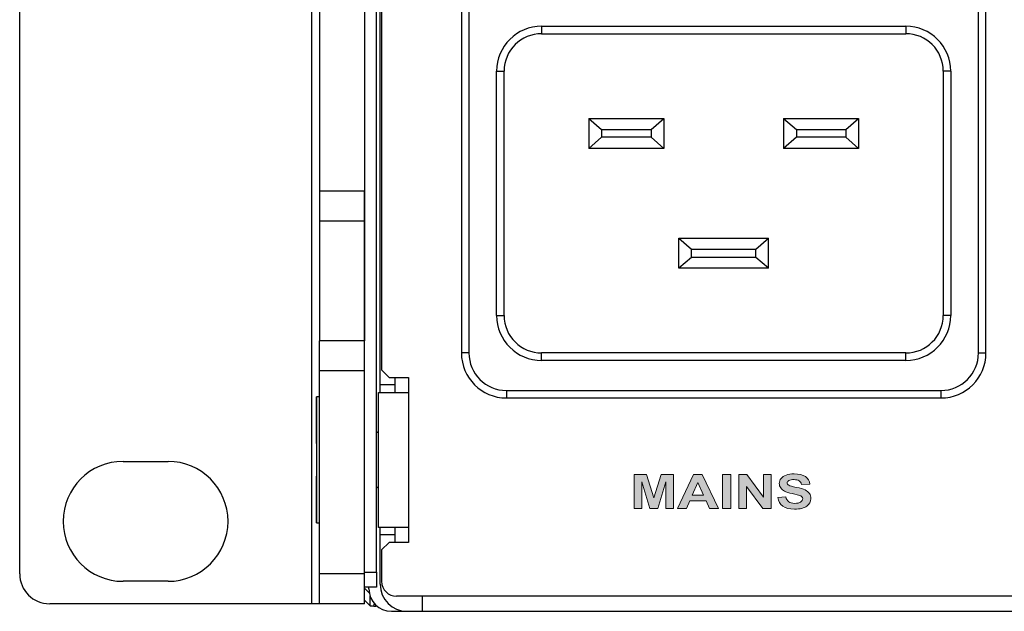
# Model space of a CAD drawing. Units: inches. Extents: x -211 to 509, y -294 to 392.
# Drawn here: x -158 to -92, y -294 to -254 of the extents above; entities that cross this region are included whole.
import ezdxf

# ---------------------------------------------------------------- set-up
doc = ezdxf.new("R2010")
doc.units = ezdxf.units.IN
doc.header["$MEASUREMENT"] = 0
doc.layers.add('Default', color=7, linetype='Continuous')

# ---------------------------------------------------------------- blocks, each defined once
blk = doc.blocks.new('block 2203')
at = {"layer": 'Default', "true_color": 0xffffff}
h = blk.add_hatch(color=7, dxfattribs=at)
h.dxf.hatch_style = 2
h.paths.add_polyline_path([(-116.855, -287.027), (-116.855, -284.754), (-116.033, -284.754), (-115.539, -286.306), (-115.048, -284.754), (-114.222, -284.754), (-114.222, -287.027), (-114.734, -287.027), (-114.734, -285.236), (-115.277, -287.027), (-115.805, -287.027), (-116.343, -285.236), (-116.343, -287.027)])
h = blk.add_hatch(color=7, dxfattribs=at)
h.dxf.hatch_style = 2
h.paths.add_polyline_path([(-111.226, -287.027), (-111.821, -287.027), (-112.06, -286.512), (-113.149, -286.512), (-113.374, -287.027), (-113.958, -287.027), (-112.898, -284.754), (-112.317, -284.754)])
h.paths.add_polyline_path([(-112.237, -286.128), (-112.612, -285.285), (-112.981, -286.128)])
h = blk.add_hatch(color=7, dxfattribs=at)
h.dxf.hatch_style = 2
h.paths.add_polyline_path([(-110.954, -287.027), (-110.954, -284.754), (-110.407, -284.754), (-110.407, -287.027)])
h = blk.add_hatch(color=7, dxfattribs=at)
h.dxf.hatch_style = 2
h.paths.add_polyline_path([(-109.875, -287.027), (-109.875, -284.754), (-109.341, -284.754), (-108.227, -286.272), (-108.227, -284.754), (-107.715, -284.754), (-107.715, -287.027), (-108.268, -287.027), (-109.363, -285.545), (-109.363, -287.027)])
h = blk.add_hatch(color=7, dxfattribs=at)
h.dxf.hatch_style = 2
edge = h.paths.add_edge_path()
edge.add_spline(control_points=[(-107.276, -286.286), (-107.276, -286.286), (-106.74, -286.243), (-106.74, -286.243), (-106.68, -286.533), (-106.482, -286.678), (-106.147, -286.678), (-105.981, -286.678), (-105.851, -286.649), (-105.755, -286.589), (-105.66, -286.53), (-105.613, -286.456), (-105.613, -286.368), (-105.613, -286.317), (-105.63, -286.273), (-105.663, -286.237), (-105.696, -286.2), (-105.746, -286.171), (-105.814, -286.148), (-105.882, -286.124), (-106.047, -286.085), (-106.308, -286.031), (-106.542, -285.982), (-106.713, -285.929), (-106.822, -285.873), (-106.93, -285.816), (-107.017, -285.741), (-107.081, -285.649), (-107.145, -285.557), (-107.177, -285.457), (-107.177, -285.351), (-107.177, -285.227), (-107.136, -285.115), (-107.053, -285.016), (-106.971, -284.917), (-106.858, -284.842), (-106.713, -284.792), (-106.568, -284.741), (-106.389, -284.715), (-106.176, -284.715), (-105.856, -284.715), (-105.607, -284.775), (-105.427, -284.894), (-105.248, -285.013), (-105.153, -285.183), (-105.142, -285.404), (-105.142, -285.404), (-105.692, -285.424), (-105.692, -285.424), (-105.716, -285.302), (-105.768, -285.217), (-105.848, -285.168), (-105.928, -285.12), (-106.042, -285.095), (-106.19, -285.095), (-106.338, -285.095), (-106.452, -285.116), (-106.532, -285.159), (-106.612, -285.201), (-106.652, -285.254), (-106.652, -285.316), (-106.652, -285.378), (-106.615, -285.43), (-106.543, -285.473), (-106.47, -285.515), (-106.304, -285.562), (-106.042, -285.612), (-105.766, -285.667), (-105.567, -285.724), (-105.444, -285.785), (-105.321, -285.845), (-105.227, -285.923), (-105.163, -286.019), (-105.098, -286.114), (-105.065, -286.231), (-105.065, -286.367), (-105.065, -286.564), (-105.154, -286.73), (-105.331, -286.864), (-105.508, -286.999), (-105.785, -287.066), (-106.163, -287.066), (-106.83, -287.066), (-107.201, -286.806), (-107.276, -286.286)], knot_values=[0, 0, 0, 0, 1, 1, 1, 2, 2, 2, 3, 3, 3, 4, 4, 4, 5, 5, 5, 6, 6, 6, 7, 7, 7, 8, 8, 8, 9, 9, 9, 10, 10, 10, 11, 11, 11, 12, 12, 12, 13, 13, 13, 14, 14, 14, 15, 15, 15, 16, 16, 16, 17, 17, 17, 18, 18, 18, 19, 19, 19, 20, 20, 20, 21, 21, 21, 22, 22, 22, 23, 23, 23, 24, 24, 24, 25, 25, 25, 26, 26, 26, 27, 27, 27, 28, 28, 28, 28], degree=3, periodic=1)
at = {"layer": 'Default', "lineweight": 0}
for points in [[(-116.855, -287.027), (-116.855, -284.754), (-116.033, -284.754), (-115.539, -286.306), (-115.048, -284.754), (-114.222, -284.754), (-114.222, -287.027), (-114.734, -287.027), (-114.734, -285.236), (-115.277, -287.027), (-115.805, -287.027), (-116.343, -285.236), (-116.343, -287.027), (-116.855, -287.027)], [(-111.226, -287.027), (-111.821, -287.027), (-112.06, -286.512), (-113.149, -286.512), (-113.374, -287.027), (-113.958, -287.027), (-112.898, -284.754), (-112.317, -284.754), (-111.226, -287.027)], [(-110.954, -287.027), (-110.954, -284.754), (-110.407, -284.754), (-110.407, -287.027), (-110.954, -287.027)], [(-109.875, -287.027), (-109.875, -284.754), (-109.341, -284.754), (-108.227, -286.272), (-108.227, -284.754), (-107.715, -284.754), (-107.715, -287.027), (-108.268, -287.027), (-109.363, -285.545), (-109.363, -287.027), (-109.875, -287.027)], [(-112.237, -286.128), (-112.612, -285.285), (-112.981, -286.128), (-112.237, -286.128)]]:
    blk.add_lwpolyline(points, dxfattribs=at)
blk.add_open_spline([(-107.276, -286.286), (-107.276, -286.286), (-106.74, -286.243), (-106.74, -286.243), (-106.68, -286.533), (-106.482, -286.678), (-106.147, -286.678), (-105.981, -286.678), (-105.851, -286.649), (-105.755, -286.589), (-105.66, -286.53), (-105.613, -286.456), (-105.613, -286.368), (-105.613, -286.317), (-105.63, -286.273), (-105.663, -286.237), (-105.696, -286.2), (-105.746, -286.171), (-105.814, -286.148), (-105.882, -286.124), (-106.047, -286.085), (-106.308, -286.031), (-106.542, -285.982), (-106.713, -285.929), (-106.822, -285.873), (-106.93, -285.816), (-107.017, -285.741), (-107.081, -285.649), (-107.145, -285.557), (-107.177, -285.457), (-107.177, -285.351), (-107.177, -285.227), (-107.136, -285.115), (-107.053, -285.016), (-106.971, -284.917), (-106.858, -284.842), (-106.713, -284.792), (-106.568, -284.741), (-106.389, -284.715), (-106.176, -284.715), (-105.856, -284.715), (-105.607, -284.775), (-105.427, -284.894), (-105.248, -285.013), (-105.153, -285.183), (-105.142, -285.404), (-105.142, -285.404), (-105.692, -285.424), (-105.692, -285.424), (-105.716, -285.302), (-105.768, -285.217), (-105.848, -285.168), (-105.928, -285.12), (-106.042, -285.095), (-106.19, -285.095), (-106.338, -285.095), (-106.452, -285.116), (-106.532, -285.159), (-106.612, -285.201), (-106.652, -285.254), (-106.652, -285.316), (-106.652, -285.378), (-106.615, -285.43), (-106.543, -285.473), (-106.47, -285.515), (-106.304, -285.562), (-106.042, -285.612), (-105.766, -285.667), (-105.567, -285.724), (-105.444, -285.785), (-105.321, -285.845), (-105.227, -285.923), (-105.163, -286.019), (-105.098, -286.114), (-105.065, -286.231), (-105.065, -286.367), (-105.065, -286.564), (-105.154, -286.73), (-105.331, -286.864), (-105.508, -286.999), (-105.785, -287.066), (-106.163, -287.066), (-106.83, -287.066), (-107.201, -286.806), (-107.276, -286.286)], degree=3, knots=[0, 0, 0, 0, 1, 1, 1, 2, 2, 2, 3, 3, 3, 4, 4, 4, 5, 5, 5, 6, 6, 6, 7, 7, 7, 8, 8, 8, 9, 9, 9, 10, 10, 10, 11, 11, 11, 12, 12, 12, 13, 13, 13, 14, 14, 14, 15, 15, 15, 16, 16, 16, 17, 17, 17, 18, 18, 18, 19, 19, 19, 20, 20, 20, 21, 21, 21, 22, 22, 22, 23, 23, 23, 24, 24, 24, 25, 25, 25, 26, 26, 26, 27, 27, 27, 28, 28, 28, 28], dxfattribs=at)
blk = doc.blocks.new('block 2213')
at = {"layer": 'Default', "color": 7, "lineweight": 25, "true_color": 0xffffff}
blk.add_lwpolyline([(-133.059, -293.881), (-132.009, -293.881)], dxfattribs=at)
blk = doc.blocks.new('block 2215')
at = {"layer": 'Default', "color": 7, "lineweight": 25, "true_color": 0xffffff}
blk.add_open_spline([(-134.559, -292.381), (-134.559, -293.209), (-133.888, -293.881), (-133.059, -293.881)], degree=3, dxfattribs=at)
blk = doc.blocks.new('block 2216')
at = {"layer": 'Default', "color": 7, "lineweight": 25, "true_color": 0xffffff}
blk.add_lwpolyline([(-134.559, -292.381), (-134.559, -292.28)], dxfattribs=at)
blk = doc.blocks.new('block 2243')
at = {"layer": 'Default', "color": 7, "lineweight": 25, "true_color": 0xffffff}
blk.add_lwpolyline([(-134.025, -293.528), (-134.087, -293.528)], dxfattribs=at)
blk = doc.blocks.new('block 2244')
at = {"layer": 'Default', "color": 7, "lineweight": 25, "true_color": 0xffffff}
blk.add_open_spline([(-134.224, -293.527), (-134.18, -293.528), (-134.133, -293.528), (-134.087, -293.528)], degree=3, dxfattribs=at)
blk = doc.blocks.new('block 2245')
at = {"layer": 'Default', "color": 7, "lineweight": 25, "true_color": 0xffffff}
blk.add_lwpolyline([(-134.087, -293.528), (-134.087, -293.474)], dxfattribs=at)
blk = doc.blocks.new('block 2248')
at = {"layer": 'Default', "color": 7, "lineweight": 25, "true_color": 0xffffff}
blk.add_lwpolyline([(-134.859, -293.13), (-134.484, -293.506)], dxfattribs=at)
blk = doc.blocks.new('block 2249')
at = {"layer": 'Default', "color": 7, "lineweight": 25, "true_color": 0xffffff}
blk.add_lwpolyline([(-134.859, -292.329), (-134.534, -292.654)], dxfattribs=at)
blk = doc.blocks.new('block 2252')
at = {"layer": 'Default', "color": 7, "lineweight": 25, "true_color": 0xffffff}
blk.add_lwpolyline([(-134.484, -293.506), (-134.484, -292.85)], dxfattribs=at)
blk = doc.blocks.new('block 2253')
at = {"layer": 'Default', "color": 7, "lineweight": 25, "true_color": 0xffffff}
blk.add_open_spline([(-134.484, -293.506), (-134.475, -293.515), (-134.377, -293.523), (-134.224, -293.527)], degree=3, dxfattribs=at)
blk = doc.blocks.new('block 2254')
at = {"layer": 'Default', "color": 7, "lineweight": 25, "true_color": 0xffffff}
blk.add_lwpolyline([(-134.224, -293.527), (-134.182, -293.343)], dxfattribs=at)
blk = doc.blocks.new('block 2333')
at = {"layer": 'Default', "color": 7, "lineweight": 25, "true_color": 0xffffff}
blk.add_lwpolyline([(-132.009, -293.881), (-131.009, -293.881)], dxfattribs=at)
blk = doc.blocks.new('block 2373')
at = {"layer": 'Default', "color": 7, "lineweight": 25, "true_color": 0xffffff}
blk.add_open_spline([(-133.809, -292.08), (-133.809, -293.075), (-133.004, -293.881), (-132.009, -293.881)], degree=3, dxfattribs=at)
blk = doc.blocks.new('block 2374')
at = {"layer": 'Default', "color": 7, "lineweight": 25, "true_color": 0xffffff}
blk.add_lwpolyline([(-132.809, -278.781), (-133.809, -278.781)], dxfattribs=at)
blk = doc.blocks.new('block 2375')
at = {"layer": 'Default', "color": 7, "lineweight": 25, "true_color": 0xffffff}
blk.add_lwpolyline([(-132.809, -278.781), (-132.809, -278.281)], dxfattribs=at)
blk = doc.blocks.new('block 2381')
at = {"layer": 'Default', "color": 7, "lineweight": 25, "true_color": 0xffffff}
blk.add_lwpolyline([(-132.809, -289.28), (-132.809, -288.781)], dxfattribs=at)
blk = doc.blocks.new('block 2382')
at = {"layer": 'Default', "color": 7, "lineweight": 25, "true_color": 0xffffff}
blk.add_lwpolyline([(-132.809, -288.781), (-133.809, -288.781)], dxfattribs=at)
blk = doc.blocks.new('block 2383')
at = {"layer": 'Default', "color": 7, "lineweight": 25, "true_color": 0xffffff}
blk.add_lwpolyline([(-133.809, -288.781), (-133.809, -288.28)], dxfattribs=at)
blk = doc.blocks.new('block 2384')
at = {"layer": 'Default', "color": 7, "lineweight": 25, "true_color": 0xffffff}
blk.add_lwpolyline([(-133.809, -279.28), (-133.809, -278.781)], dxfattribs=at)
blk = doc.blocks.new('block 2385')
at = {"layer": 'Default', "color": 7, "lineweight": 25, "true_color": 0xffffff}
blk.add_lwpolyline([(-133.809, -278.781), (-133.809, -220.781)], dxfattribs=at)
blk = doc.blocks.new('block 2390')
at = {"layer": 'Default', "color": 7, "lineweight": 25, "true_color": 0xffffff}
blk.add_lwpolyline([(-133.809, -292.08), (-133.809, -288.781)], dxfattribs=at)
blk = doc.blocks.new('block 2392')
at = {"layer": 'Default', "color": 7, "lineweight": 25, "true_color": 0xffffff}
blk.add_lwpolyline([(-131.009, -292.88), (-131.009, -293.881)], dxfattribs=at)
blk = doc.blocks.new('block 2393')
at = {"layer": 'Default', "color": 7, "lineweight": 25, "true_color": 0xffffff}
blk.add_lwpolyline([(-131.009, -293.881), (296.891, -293.881)], dxfattribs=at)
blk = doc.blocks.new('block 2396')
at = {"layer": 'Default', "color": 7, "lineweight": 25, "true_color": 0xffffff}
blk.add_lwpolyline([(-132.809, -289.28), (-132.809, -288.28)], dxfattribs=at)
blk = doc.blocks.new('block 2397')
at = {"layer": 'Default', "color": 7, "lineweight": 25, "true_color": 0xffffff}
blk.add_lwpolyline([(-132.809, -279.28), (-132.809, -278.281)], dxfattribs=at)
blk = doc.blocks.new('block 5216')
at = {"layer": 'Default', "color": 7, "lineweight": 25, "true_color": 0xffffff}
blk.add_lwpolyline([(-134.059, -292.28), (-134.859, -292.28)], dxfattribs=at)
blk = doc.blocks.new('block 5217')
at = {"layer": 'Default', "color": 7, "lineweight": 25, "true_color": 0xffffff}
blk.add_lwpolyline([(-134.859, -277.846), (-134.859, -265.845)], dxfattribs=at)
blk = doc.blocks.new('block 5220')
at = {"layer": 'Default', "color": 7, "lineweight": 25, "true_color": 0xffffff}
blk.add_lwpolyline([(-134.859, -292.28), (-134.859, -291.38)], dxfattribs=at)
blk = doc.blocks.new('block 5221')
at = {"layer": 'Default', "color": 7, "lineweight": 25, "true_color": 0xffffff}
blk.add_lwpolyline([(-134.059, -291.28), (-134.059, -207.58)], dxfattribs=at)
blk = doc.blocks.new('block 5222')
at = {"layer": 'Default', "color": 7, "lineweight": 25, "true_color": 0xffffff}
blk.add_lwpolyline([(-134.859, -291.28), (-134.059, -291.28)], dxfattribs=at)
blk = doc.blocks.new('block 5223')
at = {"layer": 'Default', "color": 7, "lineweight": 25, "true_color": 0xffffff}
blk.add_lwpolyline([(-134.059, -291.28), (-134.059, -292.28)], dxfattribs=at)
blk = doc.blocks.new('block 5795')
at = {"layer": 'Default', "color": 7, "lineweight": 25, "true_color": 0xffffff}
blk.add_lwpolyline([(-93.884, -276.647), (-93.884, -222.647)], dxfattribs=at)
blk = doc.blocks.new('block 5796')
at = {"layer": 'Default', "color": 7, "lineweight": 25, "true_color": 0xffffff}
blk.add_open_spline([(-96.384, -279.147), (-95.004, -279.147), (-93.884, -278.028), (-93.884, -276.647)], degree=3, dxfattribs=at)
blk = doc.blocks.new('block 5797')
at = {"layer": 'Default', "color": 7, "lineweight": 25, "true_color": 0xffffff}
blk.add_lwpolyline([(-125.384, -279.147), (-96.384, -279.147)], dxfattribs=at)
blk = doc.blocks.new('block 5798')
at = {"layer": 'Default', "color": 7, "lineweight": 25, "true_color": 0xffffff}
blk.add_open_spline([(-127.884, -276.647), (-127.884, -278.028), (-126.765, -279.147), (-125.384, -279.147)], degree=3, dxfattribs=at)
blk = doc.blocks.new('block 5799')
at = {"layer": 'Default', "color": 7, "lineweight": 25, "true_color": 0xffffff}
blk.add_lwpolyline([(-127.884, -222.647), (-127.884, -276.647)], dxfattribs=at)
blk = doc.blocks.new('block 5802')
at = {"layer": 'Default', "color": 7, "lineweight": 25, "true_color": 0xffffff}
blk.add_open_spline([(-126.034, -274.147), (-126.034, -275.804), (-124.691, -277.147), (-123.034, -277.147)], degree=3, dxfattribs=at)
blk = doc.blocks.new('block 5803')
at = {"layer": 'Default', "color": 7, "lineweight": 25, "true_color": 0xffffff}
blk.add_lwpolyline([(-98.734, -277.147), (-123.034, -277.147)], dxfattribs=at)
blk = doc.blocks.new('block 5804')
at = {"layer": 'Default', "color": 7, "lineweight": 25, "true_color": 0xffffff}
blk.add_open_spline([(-98.734, -277.147), (-97.078, -277.147), (-95.734, -275.804), (-95.734, -274.147)], degree=3, dxfattribs=at)
blk = doc.blocks.new('block 5805')
at = {"layer": 'Default', "color": 7, "lineweight": 25, "true_color": 0xffffff}
blk.add_lwpolyline([(-95.734, -257.847), (-95.734, -274.147)], dxfattribs=at)
blk = doc.blocks.new('block 5806')
at = {"layer": 'Default', "color": 7, "lineweight": 25, "true_color": 0xffffff}
blk.add_open_spline([(-95.734, -257.847), (-95.734, -256.19), (-97.078, -254.847), (-98.734, -254.847)], degree=3, dxfattribs=at)
blk = doc.blocks.new('block 5807')
at = {"layer": 'Default', "color": 7, "lineweight": 25, "true_color": 0xffffff}
blk.add_lwpolyline([(-123.034, -254.847), (-98.734, -254.847)], dxfattribs=at)
blk = doc.blocks.new('block 5808')
at = {"layer": 'Default', "color": 7, "lineweight": 25, "true_color": 0xffffff}
blk.add_open_spline([(-123.034, -254.847), (-124.691, -254.847), (-126.034, -256.19), (-126.034, -257.847)], degree=3, dxfattribs=at)
blk = doc.blocks.new('block 5809')
at = {"layer": 'Default', "color": 7, "lineweight": 25, "true_color": 0xffffff}
blk.add_lwpolyline([(-126.034, -274.147), (-126.034, -257.847)], dxfattribs=at)
blk = doc.blocks.new('block 5814')
at = {"layer": 'Default', "color": 7, "lineweight": 25, "true_color": 0xffffff}
blk.add_lwpolyline([(-93.384, -276.647), (-93.384, -222.647)], dxfattribs=at)
blk = doc.blocks.new('block 5815')
at = {"layer": 'Default', "color": 7, "lineweight": 25, "true_color": 0xffffff}
blk.add_lwpolyline([(-93.884, -276.647), (-93.384, -276.647)], dxfattribs=at)
blk = doc.blocks.new('block 5816')
at = {"layer": 'Default', "color": 7, "lineweight": 25, "true_color": 0xffffff}
blk.add_open_spline([(-96.384, -279.647), (-94.728, -279.647), (-93.384, -278.304), (-93.384, -276.647)], degree=3, dxfattribs=at)
blk = doc.blocks.new('block 5817')
at = {"layer": 'Default', "color": 7, "lineweight": 25, "true_color": 0xffffff}
blk.add_lwpolyline([(-96.384, -279.147), (-96.384, -279.647)], dxfattribs=at)
blk = doc.blocks.new('block 5818')
at = {"layer": 'Default', "color": 7, "lineweight": 25, "true_color": 0xffffff}
blk.add_lwpolyline([(-125.384, -279.647), (-96.384, -279.647)], dxfattribs=at)
blk = doc.blocks.new('block 5819')
at = {"layer": 'Default', "color": 7, "lineweight": 25, "true_color": 0xffffff}
blk.add_lwpolyline([(-125.384, -279.147), (-125.384, -279.647)], dxfattribs=at)
blk = doc.blocks.new('block 5820')
at = {"layer": 'Default', "color": 7, "lineweight": 25, "true_color": 0xffffff}
blk.add_open_spline([(-128.384, -276.647), (-128.384, -278.304), (-127.041, -279.647), (-125.384, -279.647)], degree=3, dxfattribs=at)
blk = doc.blocks.new('block 5821')
at = {"layer": 'Default', "color": 7, "lineweight": 25, "true_color": 0xffffff}
blk.add_lwpolyline([(-127.884, -276.647), (-128.384, -276.647)], dxfattribs=at)
blk = doc.blocks.new('block 5822')
at = {"layer": 'Default', "color": 7, "lineweight": 25, "true_color": 0xffffff}
blk.add_lwpolyline([(-128.384, -222.647), (-128.384, -276.647)], dxfattribs=at)
blk = doc.blocks.new('block 5827')
at = {"layer": 'Default', "color": 7, "lineweight": 25, "true_color": 0xffffff}
blk.add_lwpolyline([(-126.034, -274.147), (-125.534, -274.147)], dxfattribs=at)
blk = doc.blocks.new('block 5828')
at = {"layer": 'Default', "color": 7, "lineweight": 25, "true_color": 0xffffff}
blk.add_open_spline([(-125.534, -274.147), (-125.534, -275.528), (-124.415, -276.647), (-123.034, -276.647)], degree=3, dxfattribs=at)
blk = doc.blocks.new('block 5829')
at = {"layer": 'Default', "color": 7, "lineweight": 25, "true_color": 0xffffff}
blk.add_lwpolyline([(-123.034, -277.147), (-123.034, -276.647)], dxfattribs=at)
blk = doc.blocks.new('block 5830')
at = {"layer": 'Default', "color": 7, "lineweight": 25, "true_color": 0xffffff}
blk.add_lwpolyline([(-126.034, -257.847), (-125.534, -257.847)], dxfattribs=at)
blk = doc.blocks.new('block 5831')
at = {"layer": 'Default', "color": 7, "lineweight": 25, "true_color": 0xffffff}
blk.add_lwpolyline([(-125.534, -274.147), (-125.534, -257.847)], dxfattribs=at)
blk = doc.blocks.new('block 5832')
at = {"layer": 'Default', "color": 7, "lineweight": 25, "true_color": 0xffffff}
blk.add_lwpolyline([(-123.034, -254.847), (-123.034, -255.347)], dxfattribs=at)
blk = doc.blocks.new('block 5833')
at = {"layer": 'Default', "color": 7, "lineweight": 25, "true_color": 0xffffff}
blk.add_open_spline([(-123.034, -255.347), (-124.415, -255.347), (-125.534, -256.466), (-125.534, -257.847)], degree=3, dxfattribs=at)
blk = doc.blocks.new('block 5834')
at = {"layer": 'Default', "color": 7, "lineweight": 25, "true_color": 0xffffff}
blk.add_lwpolyline([(-98.734, -254.847), (-98.734, -255.347)], dxfattribs=at)
blk = doc.blocks.new('block 5835')
at = {"layer": 'Default', "color": 7, "lineweight": 25, "true_color": 0xffffff}
blk.add_lwpolyline([(-123.034, -255.347), (-98.734, -255.347)], dxfattribs=at)
blk = doc.blocks.new('block 5836')
at = {"layer": 'Default', "color": 7, "lineweight": 25, "true_color": 0xffffff}
blk.add_lwpolyline([(-95.734, -257.847), (-96.234, -257.847)], dxfattribs=at)
blk = doc.blocks.new('block 5837')
at = {"layer": 'Default', "color": 7, "lineweight": 25, "true_color": 0xffffff}
blk.add_open_spline([(-96.234, -257.847), (-96.234, -256.466), (-97.354, -255.347), (-98.734, -255.347)], degree=3, dxfattribs=at)
blk = doc.blocks.new('block 5838')
at = {"layer": 'Default', "color": 7, "lineweight": 25, "true_color": 0xffffff}
blk.add_lwpolyline([(-95.734, -274.147), (-96.234, -274.147)], dxfattribs=at)
blk = doc.blocks.new('block 5839')
at = {"layer": 'Default', "color": 7, "lineweight": 25, "true_color": 0xffffff}
blk.add_lwpolyline([(-96.234, -257.847), (-96.234, -274.147)], dxfattribs=at)
blk = doc.blocks.new('block 5840')
at = {"layer": 'Default', "color": 7, "lineweight": 25, "true_color": 0xffffff}
blk.add_lwpolyline([(-98.734, -277.147), (-98.734, -276.647)], dxfattribs=at)
blk = doc.blocks.new('block 5841')
at = {"layer": 'Default', "color": 7, "lineweight": 25, "true_color": 0xffffff}
blk.add_open_spline([(-98.734, -276.647), (-97.354, -276.647), (-96.234, -275.528), (-96.234, -274.147)], degree=3, dxfattribs=at)
blk = doc.blocks.new('block 5842')
at = {"layer": 'Default', "color": 7, "lineweight": 25, "true_color": 0xffffff}
blk.add_lwpolyline([(-98.734, -276.647), (-123.034, -276.647)], dxfattribs=at)
blk = doc.blocks.new('block 5865')
at = {"layer": 'Default', "color": 7, "lineweight": 25, "true_color": 0xffffff}
blk.add_lwpolyline([(-113.884, -268.997), (-107.884, -268.997)], dxfattribs=at)
blk = doc.blocks.new('block 5866')
at = {"layer": 'Default', "color": 7, "lineweight": 25, "true_color": 0xffffff}
blk.add_lwpolyline([(-113.884, -268.997), (-113.034, -269.727)], dxfattribs=at)
blk = doc.blocks.new('block 5867')
at = {"layer": 'Default', "color": 7, "lineweight": 25, "true_color": 0xffffff}
blk.add_lwpolyline([(-108.734, -269.727), (-107.884, -268.997)], dxfattribs=at)
blk = doc.blocks.new('block 5868')
at = {"layer": 'Default', "color": 7, "lineweight": 25, "true_color": 0xffffff}
blk.add_lwpolyline([(-113.034, -269.727), (-108.734, -269.727)], dxfattribs=at)
blk = doc.blocks.new('block 5869')
at = {"layer": 'Default', "color": 7, "lineweight": 25, "true_color": 0xffffff}
blk.add_lwpolyline([(-113.034, -270.267), (-113.034, -269.727)], dxfattribs=at)
blk = doc.blocks.new('block 5870')
at = {"layer": 'Default', "color": 7, "lineweight": 25, "true_color": 0xffffff}
blk.add_lwpolyline([(-113.034, -270.267), (-113.884, -270.997)], dxfattribs=at)
blk = doc.blocks.new('block 5871')
at = {"layer": 'Default', "color": 7, "lineweight": 25, "true_color": 0xffffff}
blk.add_lwpolyline([(-113.884, -270.997), (-113.884, -268.997)], dxfattribs=at)
blk = doc.blocks.new('block 5872')
at = {"layer": 'Default', "color": 7, "lineweight": 25, "true_color": 0xffffff}
blk.add_lwpolyline([(-108.734, -270.267), (-108.734, -269.727)], dxfattribs=at)
blk = doc.blocks.new('block 5873')
at = {"layer": 'Default', "color": 7, "lineweight": 25, "true_color": 0xffffff}
blk.add_lwpolyline([(-108.734, -270.267), (-113.034, -270.267)], dxfattribs=at)
blk = doc.blocks.new('block 5874')
at = {"layer": 'Default', "color": 7, "lineweight": 25, "true_color": 0xffffff}
blk.add_lwpolyline([(-107.884, -270.997), (-107.884, -268.997)], dxfattribs=at)
blk = doc.blocks.new('block 5875')
at = {"layer": 'Default', "color": 7, "lineweight": 25, "true_color": 0xffffff}
blk.add_lwpolyline([(-107.884, -270.997), (-108.734, -270.267)], dxfattribs=at)
blk = doc.blocks.new('block 5876')
at = {"layer": 'Default', "color": 7, "lineweight": 25, "true_color": 0xffffff}
blk.add_lwpolyline([(-107.884, -270.997), (-113.884, -270.997)], dxfattribs=at)
blk = doc.blocks.new('block 5877')
at = {"layer": 'Default', "color": 7, "lineweight": 25, "true_color": 0xffffff}
blk.add_lwpolyline([(-101.884, -262.997), (-106.884, -262.997)], dxfattribs=at)
blk = doc.blocks.new('block 5878')
at = {"layer": 'Default', "color": 7, "lineweight": 25, "true_color": 0xffffff}
blk.add_lwpolyline([(-106.034, -262.247), (-106.884, -262.997)], dxfattribs=at)
blk = doc.blocks.new('block 5879')
at = {"layer": 'Default', "color": 7, "lineweight": 25, "true_color": 0xffffff}
blk.add_lwpolyline([(-102.734, -262.247), (-106.034, -262.247)], dxfattribs=at)
blk = doc.blocks.new('block 5880')
at = {"layer": 'Default', "color": 7, "lineweight": 25, "true_color": 0xffffff}
blk.add_lwpolyline([(-101.884, -262.997), (-102.734, -262.247)], dxfattribs=at)
blk = doc.blocks.new('block 5881')
at = {"layer": 'Default', "color": 7, "lineweight": 25, "true_color": 0xffffff}
blk.add_lwpolyline([(-106.884, -260.997), (-106.884, -262.997)], dxfattribs=at)
blk = doc.blocks.new('block 5882')
at = {"layer": 'Default', "color": 7, "lineweight": 25, "true_color": 0xffffff}
blk.add_lwpolyline([(-106.884, -260.997), (-106.034, -261.747)], dxfattribs=at)
blk = doc.blocks.new('block 5883')
at = {"layer": 'Default', "color": 7, "lineweight": 25, "true_color": 0xffffff}
blk.add_lwpolyline([(-106.034, -261.747), (-106.034, -262.247)], dxfattribs=at)
blk = doc.blocks.new('block 5884')
at = {"layer": 'Default', "color": 7, "lineweight": 25, "true_color": 0xffffff}
blk.add_lwpolyline([(-101.884, -260.997), (-101.884, -262.997)], dxfattribs=at)
blk = doc.blocks.new('block 5885')
at = {"layer": 'Default', "color": 7, "lineweight": 25, "true_color": 0xffffff}
blk.add_lwpolyline([(-102.734, -261.747), (-102.734, -262.247)], dxfattribs=at)
blk = doc.blocks.new('block 5886')
at = {"layer": 'Default', "color": 7, "lineweight": 25, "true_color": 0xffffff}
blk.add_lwpolyline([(-102.734, -261.747), (-101.884, -260.997)], dxfattribs=at)
blk = doc.blocks.new('block 5887')
at = {"layer": 'Default', "color": 7, "lineweight": 25, "true_color": 0xffffff}
blk.add_lwpolyline([(-106.034, -261.747), (-102.734, -261.747)], dxfattribs=at)
blk = doc.blocks.new('block 5888')
at = {"layer": 'Default', "color": 7, "lineweight": 25, "true_color": 0xffffff}
blk.add_lwpolyline([(-106.884, -260.997), (-101.884, -260.997)], dxfattribs=at)
blk = doc.blocks.new('block 5889')
at = {"layer": 'Default', "color": 7, "lineweight": 25, "true_color": 0xffffff}
blk.add_lwpolyline([(-114.884, -262.997), (-119.884, -262.997)], dxfattribs=at)
blk = doc.blocks.new('block 5890')
at = {"layer": 'Default', "color": 7, "lineweight": 25, "true_color": 0xffffff}
blk.add_lwpolyline([(-119.034, -262.247), (-119.884, -262.997)], dxfattribs=at)
blk = doc.blocks.new('block 5891')
at = {"layer": 'Default', "color": 7, "lineweight": 25, "true_color": 0xffffff}
blk.add_lwpolyline([(-115.734, -262.247), (-119.034, -262.247)], dxfattribs=at)
blk = doc.blocks.new('block 5892')
at = {"layer": 'Default', "color": 7, "lineweight": 25, "true_color": 0xffffff}
blk.add_lwpolyline([(-114.884, -262.997), (-115.734, -262.247)], dxfattribs=at)
blk = doc.blocks.new('block 5893')
at = {"layer": 'Default', "color": 7, "lineweight": 25, "true_color": 0xffffff}
blk.add_lwpolyline([(-119.884, -260.997), (-119.884, -262.997)], dxfattribs=at)
blk = doc.blocks.new('block 5894')
at = {"layer": 'Default', "color": 7, "lineweight": 25, "true_color": 0xffffff}
blk.add_lwpolyline([(-119.884, -260.997), (-119.034, -261.747)], dxfattribs=at)
blk = doc.blocks.new('block 5895')
at = {"layer": 'Default', "color": 7, "lineweight": 25, "true_color": 0xffffff}
blk.add_lwpolyline([(-119.034, -261.747), (-119.034, -262.247)], dxfattribs=at)
blk = doc.blocks.new('block 5896')
at = {"layer": 'Default', "color": 7, "lineweight": 25, "true_color": 0xffffff}
blk.add_lwpolyline([(-114.884, -260.997), (-114.884, -262.997)], dxfattribs=at)
blk = doc.blocks.new('block 5897')
at = {"layer": 'Default', "color": 7, "lineweight": 25, "true_color": 0xffffff}
blk.add_lwpolyline([(-115.734, -261.747), (-115.734, -262.247)], dxfattribs=at)
blk = doc.blocks.new('block 5898')
at = {"layer": 'Default', "color": 7, "lineweight": 25, "true_color": 0xffffff}
blk.add_lwpolyline([(-115.734, -261.747), (-114.884, -260.997)], dxfattribs=at)
blk = doc.blocks.new('block 5899')
at = {"layer": 'Default', "color": 7, "lineweight": 25, "true_color": 0xffffff}
blk.add_lwpolyline([(-119.034, -261.747), (-115.734, -261.747)], dxfattribs=at)
blk = doc.blocks.new('block 5900')
at = {"layer": 'Default', "color": 7, "lineweight": 25, "true_color": 0xffffff}
blk.add_lwpolyline([(-119.884, -260.997), (-114.884, -260.997)], dxfattribs=at)
blk = doc.blocks.new('block 5933')
at = {"layer": 'Default', "color": 7, "lineweight": 25, "true_color": 0xffffff}
blk.add_lwpolyline([(-138.059, -287.981), (-138.059, -284.864)], dxfattribs=at)
blk = doc.blocks.new('block 5934')
at = {"layer": 'Default', "color": 7, "lineweight": 25, "true_color": 0xffffff}
blk.add_lwpolyline([(-138.059, -282.697), (-138.059, -279.581)], dxfattribs=at)
blk = doc.blocks.new('block 5935')
at = {"layer": 'Default', "color": 7, "lineweight": 25, "true_color": 0xffffff}
blk.add_open_spline([(-133.909, -285.704), (-133.955, -285.654), (-134.005, -285.608), (-134.059, -285.568)], degree=3, dxfattribs=at)
blk = doc.blocks.new('block 5936')
at = {"layer": 'Default', "color": 7, "lineweight": 25, "true_color": 0xffffff}
blk.add_open_spline([(-134.059, -281.993), (-134.005, -281.953), (-133.955, -281.907), (-133.909, -281.857)], degree=3, dxfattribs=at)
blk = doc.blocks.new('block 5937')
at = {"layer": 'Default', "color": 7, "lineweight": 25, "true_color": 0xffffff}
blk.add_lwpolyline([(-138.059, -287.981), (-137.859, -287.981)], dxfattribs=at)
blk = doc.blocks.new('block 5938')
at = {"layer": 'Default', "color": 7, "lineweight": 25, "true_color": 0xffffff}
blk.add_lwpolyline([(-137.859, -279.581), (-138.059, -279.581)], dxfattribs=at)
blk = doc.blocks.new('block 5954')
at = {"layer": 'Default', "color": 7, "lineweight": 25, "true_color": 0xffffff}
blk.add_lwpolyline([(-138.059, -279.581), (-138.059, -287.981)], dxfattribs=at)
blk = doc.blocks.new('block 5955')
at = {"layer": 'Default', "color": 7, "lineweight": 25, "true_color": 0xffffff}
blk.add_open_spline([(-133.909, -285.704), (-133.955, -285.654), (-134.005, -285.608), (-134.059, -285.568)], degree=3, dxfattribs=at)
blk = doc.blocks.new('block 5956')
at = {"layer": 'Default', "color": 7, "lineweight": 25, "true_color": 0xffffff}
blk.add_open_spline([(-134.059, -281.993), (-134.005, -281.953), (-133.955, -281.907), (-133.909, -281.857)], degree=3, dxfattribs=at)
blk = doc.blocks.new('block 5957')
at = {"layer": 'Default', "color": 7, "lineweight": 25, "true_color": 0xffffff}
blk.add_lwpolyline([(-138.059, -287.981), (-137.859, -287.981)], dxfattribs=at)
blk = doc.blocks.new('block 5958')
at = {"layer": 'Default', "color": 7, "lineweight": 25, "true_color": 0xffffff}
blk.add_lwpolyline([(-137.859, -279.581), (-138.059, -279.581)], dxfattribs=at)
blk = doc.blocks.new('block 6059')
at = {"layer": 'Default', "color": 7, "lineweight": 25, "true_color": 0xffffff}
blk.add_lwpolyline([(-134.859, -293.381), (-135.859, -293.381)], dxfattribs=at)
blk = doc.blocks.new('block 6064')
at = {"layer": 'Default', "color": 7, "lineweight": 25, "true_color": 0xffffff}
blk.add_open_spline([(-150.959, -283.88), (-153.169, -283.88), (-154.959, -285.671), (-154.959, -287.881), (-154.959, -290.09), (-153.169, -291.881), (-150.959, -291.881)], degree=3, knots=[0, 0, 0, 0, 1, 1, 1, 2, 2, 2, 2], dxfattribs=at)
blk = doc.blocks.new('block 6065')
at = {"layer": 'Default', "color": 7, "lineweight": 25, "true_color": 0xffffff}
blk.add_lwpolyline([(-150.959, -283.88), (-147.959, -283.88)], dxfattribs=at)
blk = doc.blocks.new('block 6066')
at = {"layer": 'Default', "color": 7, "lineweight": 25, "true_color": 0xffffff}
blk.add_lwpolyline([(-147.959, -291.881), (-150.959, -291.881)], dxfattribs=at)
blk = doc.blocks.new('block 6067')
at = {"layer": 'Default', "color": 7, "lineweight": 25, "true_color": 0xffffff}
blk.add_open_spline([(-147.959, -291.881), (-145.75, -291.881), (-143.959, -290.09), (-143.959, -287.881), (-143.959, -285.671), (-145.75, -283.88), (-147.959, -283.88)], degree=3, knots=[0, 0, 0, 0, 1, 1, 1, 2, 2, 2, 2], dxfattribs=at)
blk = doc.blocks.new('block 6070')
at = {"layer": 'Default', "color": 7, "lineweight": 25, "true_color": 0xffffff}
blk.add_lwpolyline([(-137.859, -267.845), (-137.859, -275.846)], dxfattribs=at)
blk = doc.blocks.new('block 6071')
at = {"layer": 'Default', "color": 7, "lineweight": 25, "true_color": 0xffffff}
blk.add_lwpolyline([(-134.859, -267.845), (-134.859, -275.846)], dxfattribs=at)
blk = doc.blocks.new('block 6074')
at = {"layer": 'Default', "color": 7, "lineweight": 25, "true_color": 0xffffff}
blk.add_lwpolyline([(-137.859, -233.716), (-137.859, -265.845)], dxfattribs=at)
blk = doc.blocks.new('block 6076')
at = {"layer": 'Default', "color": 7, "lineweight": 25, "true_color": 0xffffff}
blk.add_lwpolyline([(-137.859, -265.845), (-137.859, -267.845)], dxfattribs=at)
blk = doc.blocks.new('block 6077')
at = {"layer": 'Default', "color": 7, "lineweight": 25, "true_color": 0xffffff}
blk.add_lwpolyline([(-134.859, -265.845), (-137.859, -265.845)], dxfattribs=at)
blk = doc.blocks.new('block 6078')
at = {"layer": 'Default', "color": 7, "lineweight": 25, "true_color": 0xffffff}
blk.add_lwpolyline([(-134.859, -267.845), (-137.859, -267.845)], dxfattribs=at)
blk = doc.blocks.new('block 6080')
at = {"layer": 'Default', "color": 7, "lineweight": 25, "true_color": 0xffffff}
blk.add_lwpolyline([(-134.859, -233.716), (-134.859, -265.845)], dxfattribs=at)
blk = doc.blocks.new('block 6081')
at = {"layer": 'Default', "color": 7, "lineweight": 25, "true_color": 0xffffff}
blk.add_lwpolyline([(-134.859, -265.845), (-134.859, -267.845)], dxfattribs=at)
blk = doc.blocks.new('block 6085')
at = {"layer": 'Default', "color": 7, "lineweight": 25, "true_color": 0xffffff}
blk.add_lwpolyline([(-134.859, -293.378), (-134.859, -291.38)], dxfattribs=at)
blk = doc.blocks.new('block 6087')
at = {"layer": 'Default', "color": 7, "lineweight": 25, "true_color": 0xffffff}
blk.add_lwpolyline([(-138.359, -293.381), (-155.859, -293.381)], dxfattribs=at)
blk = doc.blocks.new('block 6088')
at = {"layer": 'Default', "color": 7, "lineweight": 25, "true_color": 0xffffff}
blk.add_lwpolyline([(-138.359, -293.381), (-138.359, -206.18)], dxfattribs=at)
blk = doc.blocks.new('block 6090')
at = {"layer": 'Default', "color": 7, "lineweight": 25, "true_color": 0xffffff}
blk.add_lwpolyline([(-137.859, -293.381), (-138.359, -293.381)], dxfattribs=at)
blk = doc.blocks.new('block 6092')
at = {"layer": 'Default', "color": 7, "lineweight": 25, "true_color": 0xffffff}
blk.add_lwpolyline([(-157.859, -291.38), (-157.859, -208.181)], dxfattribs=at)
blk = doc.blocks.new('block 6093')
at = {"layer": 'Default', "color": 7, "lineweight": 25, "true_color": 0xffffff}
blk.add_open_spline([(-157.859, -291.38), (-157.859, -292.485), (-156.964, -293.381), (-155.859, -293.381)], degree=3, dxfattribs=at)
blk = doc.blocks.new('block 6104')
at = {"layer": 'Default', "color": 7, "lineweight": 25, "true_color": 0xffffff}
blk.add_lwpolyline([(-134.859, -293.381), (-137.859, -293.381)], dxfattribs=at)
blk = doc.blocks.new('block 6105')
at = {"layer": 'Default', "color": 7, "lineweight": 25, "true_color": 0xffffff}
blk.add_lwpolyline([(-134.859, -293.381), (-134.859, -291.38)], dxfattribs=at)
blk = doc.blocks.new('block 6106')
at = {"layer": 'Default', "color": 7, "lineweight": 25, "true_color": 0xffffff}
blk.add_lwpolyline([(-134.859, -291.38), (-137.859, -291.38)], dxfattribs=at)
blk = doc.blocks.new('block 6107')
at = {"layer": 'Default', "color": 7, "lineweight": 25, "true_color": 0xffffff}
blk.add_lwpolyline([(-134.859, -291.38), (-134.859, -277.846)], dxfattribs=at)
blk = doc.blocks.new('block 6108')
at = {"layer": 'Default', "color": 7, "lineweight": 25, "true_color": 0xffffff}
blk.add_lwpolyline([(-134.859, -277.846), (-137.859, -277.846)], dxfattribs=at)
blk = doc.blocks.new('block 6109')
at = {"layer": 'Default', "color": 7, "lineweight": 25, "true_color": 0xffffff}
blk.add_lwpolyline([(-134.859, -277.846), (-134.859, -275.846)], dxfattribs=at)
blk = doc.blocks.new('block 6110')
at = {"layer": 'Default', "color": 7, "lineweight": 25, "true_color": 0xffffff}
blk.add_lwpolyline([(-134.859, -275.846), (-137.859, -275.846)], dxfattribs=at)
blk = doc.blocks.new('block 6111')
at = {"layer": 'Default', "color": 7, "lineweight": 25, "true_color": 0xffffff}
blk.add_lwpolyline([(-137.859, -293.381), (-137.859, -291.38)], dxfattribs=at)
blk = doc.blocks.new('block 6112')
at = {"layer": 'Default', "color": 7, "lineweight": 25, "true_color": 0xffffff}
blk.add_lwpolyline([(-137.859, -291.38), (-137.859, -277.846)], dxfattribs=at)
blk = doc.blocks.new('block 6113')
at = {"layer": 'Default', "color": 7, "lineweight": 25, "true_color": 0xffffff}
blk.add_lwpolyline([(-137.859, -277.846), (-137.859, -275.846)], dxfattribs=at)
blk = doc.blocks.new('block 9265')
at = {"layer": 'Default', "color": 7, "lineweight": 25, "true_color": 0xffffff}
blk.add_lwpolyline([(-133.909, -288.28), (-133.909, -279.28)], dxfattribs=at)
blk = doc.blocks.new('block 9275')
at = {"layer": 'Default', "color": 7, "lineweight": 25, "true_color": 0xffffff}
blk.add_lwpolyline([(-131.909, -279.28), (-131.909, -288.28)], dxfattribs=at)
blk = doc.blocks.new('block 9276')
at = {"layer": 'Default', "color": 7, "lineweight": 25, "true_color": 0xffffff}
blk.add_lwpolyline([(-131.909, -288.28), (-131.909, -289.28)], dxfattribs=at)
blk = doc.blocks.new('block 9277')
at = {"layer": 'Default', "color": 7, "lineweight": 25, "true_color": 0xffffff}
blk.add_lwpolyline([(-133.909, -279.28), (-131.909, -279.28)], dxfattribs=at)
blk = doc.blocks.new('block 9278')
at = {"layer": 'Default', "color": 7, "lineweight": 25, "true_color": 0xffffff}
blk.add_lwpolyline([(-131.909, -288.28), (-133.909, -288.28)], dxfattribs=at)
blk = doc.blocks.new('block 9283')
at = {"layer": 'Default', "color": 7, "lineweight": 25, "true_color": 0xffffff}
blk.add_lwpolyline([(-131.909, -289.28), (-133.209, -289.28)], dxfattribs=at)
blk = doc.blocks.new('block 9284')
at = {"layer": 'Default', "color": 7, "lineweight": 25, "true_color": 0xffffff}
blk.add_lwpolyline([(-131.909, -278.281), (-131.909, -279.28)], dxfattribs=at)
blk = doc.blocks.new('block 9298')
at = {"layer": 'Default', "color": 7, "lineweight": 25, "true_color": 0xffffff}
blk.add_lwpolyline([(-133.709, -221.78), (-133.709, -277.78)], dxfattribs=at)
blk = doc.blocks.new('block 9299')
at = {"layer": 'Default', "color": 7, "lineweight": 25, "true_color": 0xffffff}
blk.add_lwpolyline([(-133.209, -278.281), (-131.909, -278.281)], dxfattribs=at)
blk = doc.blocks.new('block 9300')
at = {"layer": 'Default', "color": 7, "lineweight": 25, "true_color": 0xffffff}
blk.add_lwpolyline([(-133.709, -289.78), (-133.709, -291.881)], dxfattribs=at)
blk = doc.blocks.new('block 9305')
at = {"layer": 'Default', "color": 7, "lineweight": 25, "true_color": 0xffffff}
blk.add_lwpolyline([(-133.709, -277.78), (-133.209, -278.281)], dxfattribs=at)
blk = doc.blocks.new('block 9306')
at = {"layer": 'Default', "color": 7, "lineweight": 25, "true_color": 0xffffff}
blk.add_lwpolyline([(-133.209, -289.28), (-133.709, -289.78)], dxfattribs=at)
blk = doc.blocks.new('block 9312')
at = {"layer": 'Default', "color": 7, "lineweight": 25, "true_color": 0xffffff}
blk.add_lwpolyline([(298.591, -292.88), (-132.709, -292.88)], dxfattribs=at)
blk = doc.blocks.new('block 9314')
at = {"layer": 'Default', "color": 7, "lineweight": 25, "true_color": 0xffffff}
blk.add_open_spline([(-133.709, -291.881), (-133.709, -292.433), (-133.262, -292.88), (-132.709, -292.88)], degree=3, dxfattribs=at)

msp = doc.modelspace()

# ---------------------------------------------------------------- block references
at = {"layer": 'Default'}
for name in ['block 6088', 'block 5221', 'block 6092', 'block 2385', 'block 9298', 'block 5822', 'block 5799', 'block 5795', 'block 5814', 'block 6074', 'block 6080', 'block 5808', 'block 5807', 'block 5832', 'block 5806', 'block 5834', 'block 5833', 'block 5835', 'block 5837', 'block 5809', 'block 5830', 'block 5831', 'block 5836', 'block 5839', 'block 5805', 'block 5893', 'block 5894', 'block 5900', 'block 5898', 'block 5896', 'block 5881', 'block 5882', 'block 5888', 'block 5886', 'block 5884', 'block 5895', 'block 5899', 'block 5897', 'block 5883', 'block 5887', 'block 5885', 'block 5890', 'block 5891', 'block 5892', 'block 5878', 'block 5879', 'block 5880', 'block 5889', 'block 5877', 'block 6076', 'block 6077', 'block 5217', 'block 6081', 'block 6070', 'block 6078', 'block 6071', 'block 5865', 'block 5866', 'block 5871', 'block 5867', 'block 5874', 'block 5868', 'block 5869', 'block 5872', 'block 5870', 'block 5873', 'block 5875', 'block 5876', 'block 5802', 'block 5827', 'block 5828', 'block 5804', 'block 5841', 'block 5838', 'block 6110', 'block 6113', 'block 6109', 'block 5820', 'block 5821', 'block 5798', 'block 5829', 'block 5842', 'block 5803', 'block 5840', 'block 5796', 'block 5816', 'block 5815', 'block 6108', 'block 6112', 'block 6107', 'block 9305', 'block 9299', 'block 2375', 'block 2397', 'block 9284', 'block 2374', 'block 2384', 'block 5797', 'block 5819', 'block 5817', 'block 5934', 'block 5938', 'block 5954', 'block 5958', 'block 9265', 'block 9277', 'block 9275', 'block 5818', 'block 5936', 'block 5956', 'block 6064', 'block 6065', 'block 6067', 'block 5933', 'block 2203', 'block 5935', 'block 5955', 'block 5937', 'block 5957', 'block 9278', 'block 2383', 'block 2396', 'block 9276', 'block 2382', 'block 2390', 'block 2381', 'block 9306', 'block 9283', 'block 9300', 'block 6093', 'block 6106', 'block 6111', 'block 5222', 'block 5220', 'block 6085', 'block 6105', 'block 5223', 'block 6066', 'block 5216', 'block 2249', 'block 2216', 'block 2373', 'block 9314', 'block 2215', 'block 2252', 'block 9312', 'block 2392', 'block 6087', 'block 6090', 'block 6104', 'block 6059', 'block 2248', 'block 2253', 'block 2254', 'block 2244', 'block 2245', 'block 2243', 'block 2213', 'block 2333', 'block 2393']:
    msp.add_blockref(name, (0, 0), dxfattribs=at)

doc.saveas('drawing.dxf')
